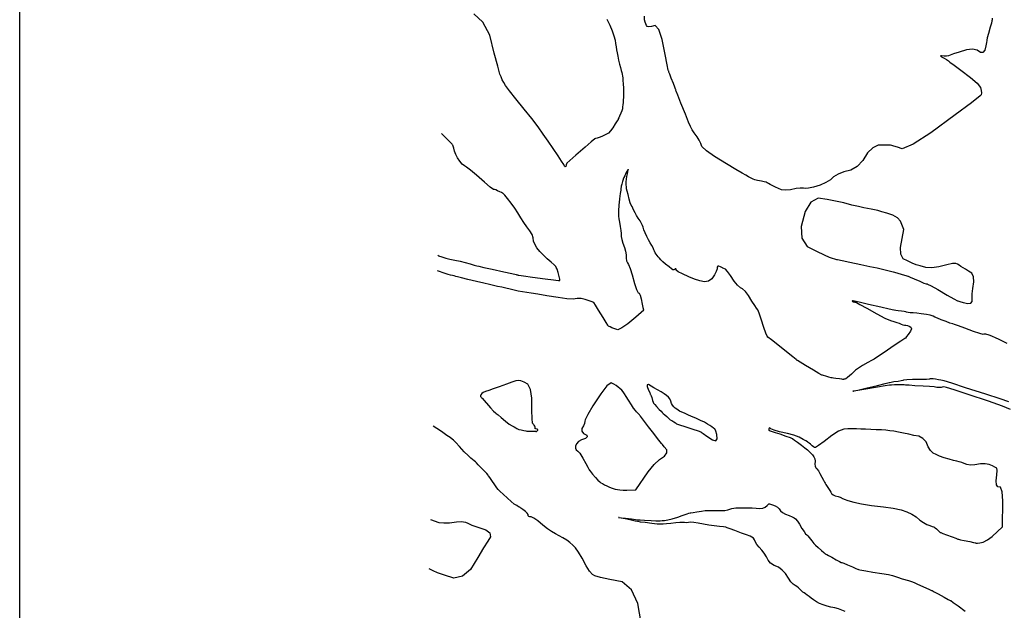
# Model space of a CAD drawing. Extents: x 362142 to 365342, y 1024499 to 1027499.
# Drawn here: x 362292 to 362573, y 1026377 to 1026545 of the extents above; entities that cross this region are included whole.
import ezdxf

# ---------------------------------------------------------------- set-up
doc = ezdxf.new("R2010")
doc.units = 0
doc.header["$MEASUREMENT"] = 0
doc.layers.add('5', color=5, linetype='CONTINUOUS')
doc.layers.add('INTER', color=33, linetype='CONTINUOUS')

msp = doc.modelspace()

# ---------------------------------------------------------------- linework, layer by layer
at = {"layer": '5'}
msp.add_line((362292.36, 1024549.42), (362292.36, 1027449.42), dxfattribs=at)
at = {"layer": 'INTER', "linetype": 'CONTINUOUS'}
for points, elevation in [([(362459.88, 1026545.02), (362460.73, 1026543.29), (362461.39, 1026541.65), (362461.89, 1026540.23), (362462.2, 1026539.04), (362462.35, 1026538.06), (362462.49, 1026537.13), (362462.65, 1026536.24), (362462.8, 1026535.4), (362463, 1026534.44), (362463.24, 1026533.36), (362463.52, 1026532.17), (362463.77, 1026531.19), (362463.98, 1026530.4), (362464.15, 1026529.82), (362464.28, 1026529.28), (362464.36, 1026528.76), (362464.41, 1026528.27), (362464.47, 1026527.54), (362464.54, 1026526.57), (362464.62, 1026525.36), (362464.66, 1026524.4), (362464.66, 1026523.69), (362464.62, 1026523.24), (362464.58, 1026522.68), (362464.54, 1026522.03), (362464.5, 1026521.27), (362464.45, 1026520.6), (362464.38, 1026519.99), (362464.3, 1026519.46), (362464.13, 1026518.85), (362463.87, 1026518.17), (362463.52, 1026517.4), (362463.27, 1026516.86), (362463.12, 1026516.55), (362463.07, 1026516.45), (362462.79, 1026516.01), (362462.29, 1026515.2), (362461.56, 1026514.04), (362460.9, 1026513.15), (362460.3, 1026512.54), (362459.78, 1026512.21), (362459.16, 1026511.9), (362458.46, 1026511.6), (362457.68, 1026511.32), (362457.08, 1026511.11), (362456.66, 1026510.96), (362456.43, 1026510.88), (362455.42, 1026510.07), (362453.64, 1026508.54), (362451.07, 1026506.27), (362449.35, 1026504.74), (362448.48, 1026503.95), (362448.45, 1026503.91), (362448.39, 1026503.74), (362448.29, 1026503.45), (362448.14, 1026503.05), (362447.98, 1026502.93), (362447.79, 1026503.1), (362447.57, 1026503.55), (362446.96, 1026504.54), (362445.94, 1026506.07), (362444.53, 1026508.15), (362443.1, 1026510.21), (362441.67, 1026512.27), (362440.24, 1026514.32), (362438.46, 1026516.68), (362436.33, 1026519.35), (362433.86, 1026522.32), (362432.06, 1026524.58), (362430.92, 1026526.11), (362430.46, 1026526.93), (362430.05, 1026527.74), (362429.68, 1026528.54), (362429.37, 1026529.34), (362428.73, 1026531.58), (362427.76, 1026535.27), (362426.47, 1026540.42), (362424.53, 1026544.18), (362421.94, 1026546.56)], 2208), ([(362569.84, 1026545.27), (362569.77, 1026544.72), (362569.75, 1026544.67), (362569.74, 1026544.62), (362569.74, 1026544.57), (362569.74, 1026544.53), (362569.57, 1026543.89), (362569.24, 1026542.68), (362568.75, 1026540.89), (362568.42, 1026539.65), (362568.26, 1026538.98), (362568.27, 1026538.88), (362568.17, 1026538.36), (362567.97, 1026537.44), (362567.67, 1026536.12), (362567.17, 1026535.46), (362566.46, 1026535.49), (362565.55, 1026536.19), (362564.22, 1026536.44), (362562.49, 1026536.25), (362560.36, 1026535.61), (362558.79, 1026535.12), (362557.79, 1026534.76), (362557.36, 1026534.54), (362556.82, 1026534.43), (362556.15, 1026534.44), (362555.35, 1026534.56), (362555.09, 1026534.51), (362555.35, 1026534.27), (362556.13, 1026533.84), (362556.79, 1026533.46), (362557.32, 1026533.11), (362557.73, 1026532.79), (362558.92, 1026531.9), (362560.88, 1026530.44), (362563.61, 1026528.41), (362565.49, 1026526.77), (362566.52, 1026525.52), (362566.69, 1026524.65), (362566.72, 1026523.96), (362566.62, 1026523.45), (362566.37, 1026523.11), (362563.91, 1026521.2), (362559.22, 1026517.69), (362552.32, 1026512.61), (362547.28, 1026509.39), (362544.1, 1026508.02), (362542.78, 1026508.52), (362541.79, 1026508.85), (362541.15, 1026509.03), (362540.84, 1026509.05), (362540.09, 1026509.06), (362538.9, 1026509.07), (362537.26, 1026509.07), (362535.71, 1026508.34), (362534.25, 1026506.88), (362532.87, 1026504.68), (362531.29, 1026503.05), (362529.5, 1026501.97), (362527.51, 1026501.45), (362525.86, 1026500.81), (362524.57, 1026500.06), (362523.64, 1026499.19), (362522.37, 1026498.41), (362520.77, 1026497.73), (362518.84, 1026497.14), (362517.39, 1026496.81), (362516.42, 1026496.72), (362515.93, 1026496.88), (362515.07, 1026496.87), (362513.85, 1026496.7), (362512.26, 1026496.38), (362510.89, 1026496.27), (362509.74, 1026496.39), (362508.8, 1026496.74), (362507.95, 1026497.11), (362507.19, 1026497.49), (362506.51, 1026497.89), (362505.98, 1026498.2), (362505.58, 1026498.4), (362505.31, 1026498.51), (362504.77, 1026498.65), (362503.95, 1026498.82), (362502.84, 1026499.03), (362502.05, 1026499.21), (362501.57, 1026499.36), (362501.4, 1026499.49), (362501.22, 1026499.6), (362501.03, 1026499.71), (362500.82, 1026499.81), (362500.33, 1026500.08), (362499.56, 1026500.5), (362498.52, 1026501.08), (362496.68, 1026502.17), (362494.05, 1026503.74), (362490.63, 1026505.82), (362488.26, 1026507.49), (362486.93, 1026508.74), (362486.66, 1026509.57), (362486.22, 1026510.49), (362485.61, 1026511.5), (362484.83, 1026512.59), (362484.25, 1026513.43), (362483.89, 1026514.02), (362483.74, 1026514.37), (362483.2, 1026515.66), (362482.28, 1026517.91), (362480.98, 1026521.1), (362480.09, 1026523.3), (362479.62, 1026524.49), (362479.57, 1026524.69), (362479.54, 1026524.84), (362479.51, 1026524.95), (362479.5, 1026525.02), (362479.29, 1026525.58), (362478.87, 1026526.64), (362478.25, 1026528.2), (362477.83, 1026529.29), (362477.59, 1026529.89), (362477.56, 1026530.02), (362477.52, 1026530.16), (362477.47, 1026530.3), (362477.41, 1026530.46), (362477.08, 1026532), (362476.48, 1026534.92), (362475.61, 1026539.23), (362474.67, 1026542.01), (362473.68, 1026543.24), (362472.62, 1026542.95), (362471.86, 1026542.84), (362471.4, 1026542.94), (362471.22, 1026543.22), (362471.03, 1026543.63), (362470.81, 1026544.16), (362470.57, 1026544.81), (362470.57, 1026545.87)], 2208), ([(362411.7, 1026477.72), (362411.9, 1026477.58), (362412.15, 1026477.47), (362412.54, 1026477.32), (362413.07, 1026477.13), (362413.92, 1026476.9), (362415.08, 1026476.64), (362416.55, 1026476.34), (362418.01, 1026476), (362419.45, 1026475.64), (362420.89, 1026475.23), (362422.01, 1026474.93), (362422.82, 1026474.71), (362423.32, 1026474.59), (362424.76, 1026474.27), (362427.14, 1026473.73), (362430.45, 1026473), (362432.74, 1026472.49), (362433.98, 1026472.21), (362434.19, 1026472.17), (362434.39, 1026472.12), (362434.6, 1026472.07), (362434.8, 1026472.03), (362436.14, 1026471.83), (362438.62, 1026471.49), (362442.24, 1026471), (362444.68, 1026470.67), (362445.95, 1026470.49), (362446.05, 1026470.48), (362446.16, 1026470.47), (362446.3, 1026470.48), (362446.45, 1026470.5), (362446.44, 1026470.9), (362446.27, 1026471.68), (362445.95, 1026472.84), (362445.67, 1026473.71), (362445.46, 1026474.27), (362445.29, 1026474.53), (362444.8, 1026475.02), (362443.97, 1026475.76), (362442.82, 1026476.73), (362441.77, 1026477.73), (362440.8, 1026478.77), (362439.93, 1026479.84), (362439.32, 1026480.85), (362438.97, 1026481.78), (362438.89, 1026482.65), (362438.54, 1026483.61), (362437.93, 1026484.67), (362437.06, 1026485.84), (362436.19, 1026487.07), (362435.34, 1026488.39), (362434.49, 1026489.77), (362433.58, 1026491.15), (362432.59, 1026492.52), (362431.53, 1026493.88), (362430.77, 1026494.82), (362430.31, 1026495.34), (362430.14, 1026495.44), (362429.82, 1026495.61), (362429.34, 1026495.83), (362428.71, 1026496.12), (362428.2, 1026496.32), (362427.8, 1026496.44), (362427.51, 1026496.48), (362426.57, 1026497.17), (362424.97, 1026498.51), (362422.72, 1026500.5), (362421.01, 1026501.94), (362419.85, 1026502.83), (362419.23, 1026503.17), (362418.6, 1026503.72), (362417.96, 1026504.49), (362417.3, 1026505.48), (362416.79, 1026506.43), (362416.43, 1026507.34), (362416.22, 1026508.2), (362416.06, 1026508.79), (362415.95, 1026509.11), (362415.88, 1026509.16), (362415.82, 1026509.23), (362415.75, 1026509.33), (362415.68, 1026509.46), (362415.31, 1026509.85), (362414.64, 1026510.53), (362412.69, 1026512.41)], 2208), ([(362574.11, 1026452.61), (362573.14, 1026453.06), (362571.82, 1026453.68), (362570.73, 1026454.19), (362569.85, 1026454.57), (362569.2, 1026454.82), (362568.66, 1026455.02), (362568.25, 1026455.15), (362567.96, 1026455.22), (362567.7, 1026455.25), (362567.45, 1026455.23), (362567.22, 1026455.16), (362566.24, 1026455.43), (362564.5, 1026456.03), (362562, 1026456.97), (362560.18, 1026457.63), (362559.02, 1026458.03), (362558.54, 1026458.15), (362557.75, 1026458.41), (362556.66, 1026458.8), (362555.27, 1026459.31), (362554.18, 1026459.75), (362553.41, 1026460.1), (362552.94, 1026460.36), (362552.15, 1026460.61), (362551.02, 1026460.83), (362549.56, 1026461.03), (362548.31, 1026461.18), (362547.27, 1026461.28), (362546.43, 1026461.34), (362545.8, 1026461.41), (362545.39, 1026461.49), (362545.18, 1026461.58), (362544.71, 1026461.68), (362543.98, 1026461.78), (362543, 1026461.89), (362542.29, 1026461.97), (362541.87, 1026462.04), (362541.72, 1026462.08), (362540.46, 1026462.38), (362538.07, 1026462.93), (362534.56, 1026463.73), (362532.22, 1026464.27), (362531.04, 1026464.54), (362531.03, 1026464.54), (362531.02, 1026464.54), (362531.01, 1026464.54), (362530.99, 1026464.55), (362530.84, 1026464.58), (362530.57, 1026464.63), (362530.17, 1026464.7), (362529.93, 1026464.72), (362529.86, 1026464.67), (362529.95, 1026464.56), (362530.11, 1026464.48), (362530.34, 1026464.41), (362530.64, 1026464.36), (362530.86, 1026464.32), (362531, 1026464.3), (362531.07, 1026464.28), (362532.07, 1026463.72), (362534.03, 1026462.63), (362536.93, 1026461.01), (362539.19, 1026459.83), (362540.81, 1026459.11), (362541.78, 1026458.85), (362542.61, 1026458.59), (362543.3, 1026458.34), (362543.83, 1026458.1), (362544.33, 1026457.93), (362544.78, 1026457.83), (362545.2, 1026457.8), (362545.65, 1026457.7), (362546.12, 1026457.52), (362546.61, 1026457.26), (362546.74, 1026456.79), (362546.49, 1026456.09), (362545.86, 1026455.17), (362545.38, 1026454.52), (362545.04, 1026454.12), (362544.84, 1026453.99), (362543.76, 1026453.27), (362541.81, 1026451.96), (362538.97, 1026450.05), (362537.07, 1026448.77), (362536.09, 1026448.11), (362536.05, 1026448.09), (362536, 1026448.07), (362535.96, 1026448.05), (362535.92, 1026448.02), (362535.39, 1026447.73), (362534.37, 1026447.16), (362532.85, 1026446.32), (362531.66, 1026445.58), (362530.8, 1026444.93), (362530.26, 1026444.37), (362529.71, 1026443.84), (362529.14, 1026443.34), (362528.55, 1026442.86), (362528.08, 1026442.54), (362527.74, 1026442.37), (362527.51, 1026442.36), (362527.35, 1026442.35), (362527.26, 1026442.34), (362527.24, 1026442.34), (362526.89, 1026442.38), (362526.22, 1026442.47), (362525.23, 1026442.61), (362524.56, 1026442.7), (362524.2, 1026442.74), (362524.16, 1026442.74), (362523.83, 1026442.83), (362523.22, 1026443), (362522.31, 1026443.26), (362521.7, 1026443.43), (362521.37, 1026443.52), (362521.34, 1026443.52), (362521.29, 1026443.54), (362521.24, 1026443.56), (362521.19, 1026443.58), (362520.39, 1026444.05), (362518.85, 1026444.96), (362516.57, 1026446.32), (362515.03, 1026447.23), (362514.23, 1026447.7), (362514.19, 1026447.74), (362514.11, 1026447.8), (362514, 1026447.9), (362513.86, 1026448.02), (362512.92, 1026448.78), (362511.17, 1026450.16), (362508.61, 1026452.18), (362506.83, 1026453.6), (362505.82, 1026454.41), (362505.58, 1026454.63), (362505.19, 1026455.55), (362504.64, 1026457.17), (362503.93, 1026459.48), (362503.36, 1026461.17), (362502.91, 1026462.21), (362502.6, 1026462.62), (362502.05, 1026463.43), (362501.28, 1026464.64), (362500.28, 1026466.25), (362499.39, 1026467.42), (362498.62, 1026468.14), (362497.97, 1026468.43), (362497.17, 1026469.16), (362496.23, 1026470.32), (362495.16, 1026471.92), (362494.31, 1026473.06), (362493.68, 1026473.72), (362493.27, 1026473.92), (362492.99, 1026474.06), (362492.84, 1026474.14), (362492.82, 1026474.16), (362492.65, 1026474.24), (362492.33, 1026474.39), (362491.85, 1026474.6), (362491.52, 1026474.57), (362491.34, 1026474.31), (362491.32, 1026473.81), (362491.05, 1026473.09), (362490.56, 1026472.15), (362489.83, 1026470.98), (362488.89, 1026470.31), (362487.74, 1026470.14), (362486.37, 1026470.46), (362484.87, 1026470.95), (362483.23, 1026471.6), (362481.45, 1026472.41), (362480.26, 1026473.04), (362479.67, 1026473.47), (362479.67, 1026473.72), (362479.59, 1026473.84), (362479.41, 1026473.83), (362479.16, 1026473.68), (362478.96, 1026473.59), (362478.82, 1026473.55), (362478.74, 1026473.57), (362478.34, 1026473.84), (362477.64, 1026474.38), (362476.62, 1026475.17), (362475.83, 1026475.85), (362475.25, 1026476.41), (362474.9, 1026476.85), (362474.56, 1026477.26), (362474.24, 1026477.65), (362473.94, 1026478.02), (362473.69, 1026478.42), (362473.47, 1026478.84), (362473.31, 1026479.3), (362473.04, 1026479.84), (362472.67, 1026480.48), (362472.21, 1026481.22), (362471.74, 1026482.07), (362471.27, 1026483.04), (362470.8, 1026484.12), (362470.44, 1026485.01), (362470.2, 1026485.7), (362470.07, 1026486.19), (362469.8, 1026486.79), (362469.39, 1026487.49), (362468.83, 1026488.3), (362468.35, 1026489.07), (362467.94, 1026489.81), (362467.61, 1026490.51), (362467.31, 1026491.1), (362467.05, 1026491.59), (362466.83, 1026491.97), (362466.57, 1026492.68), (362466.26, 1026493.71), (362465.91, 1026495.06), (362465.66, 1026496.03), (362465.51, 1026496.62), (362465.47, 1026496.82), (362465.44, 1026497.22), (362465.42, 1026497.82), (362465.42, 1026498.61), (362465.48, 1026499.4), (362465.58, 1026500.17), (362465.72, 1026500.94), (362465.82, 1026501.46), (362465.87, 1026501.73), (362465.87, 1026501.75), (362465.89, 1026501.83), (362465.93, 1026501.96), (362465.98, 1026502.15), (362465.99, 1026502.22), (362465.93, 1026502.17), (362465.83, 1026502), (362465.76, 1026501.89), (362465.72, 1026501.83), (362465.72, 1026501.83), (362465.71, 1026501.82), (362465.7, 1026501.81), (362465.69, 1026501.8), (362465.56, 1026501.56), (362465.32, 1026501.09), (362464.96, 1026500.38), (362464.71, 1026499.9), (362464.58, 1026499.64), (362464.57, 1026499.6), (362464.48, 1026499.3), (362464.34, 1026498.76), (362464.13, 1026497.96), (362463.99, 1026497.39), (362463.91, 1026497.02), (362463.9, 1026496.87), (362463.83, 1026496.3), (362463.69, 1026495.28), (362463.5, 1026493.84), (362463.37, 1026492.78), (362463.3, 1026492.1), (362463.3, 1026491.8), (362463.28, 1026491.43), (362463.24, 1026490.98), (362463.19, 1026490.45), (362463.16, 1026489.93), (362463.17, 1026489.41), (362463.21, 1026488.89), (362463.31, 1026488.13), (362463.47, 1026487.13), (362463.7, 1026485.89), (362463.86, 1026484.8), (362463.95, 1026483.88), (362463.98, 1026483.11), (362464.14, 1026482.2), (362464.45, 1026481.15), (362464.89, 1026479.96), (362465.19, 1026478.85), (362465.36, 1026477.84), (362465.39, 1026476.92), (362465.51, 1026476.14), (362465.73, 1026475.52), (362466.03, 1026475.05), (362466.48, 1026473.92), (362467.06, 1026472.12), (362467.77, 1026469.65), (362468.35, 1026467.96), (362468.8, 1026467.05), (362469.12, 1026466.91), (362469.42, 1026466.33), (362469.7, 1026465.3), (362469.97, 1026463.82), (362470.17, 1026462.79), (362470.31, 1026462.21), (362470.39, 1026462.07), (362469.67, 1026461.36), (362468.16, 1026460.07), (362465.86, 1026458.2), (362464.13, 1026457.02), (362462.97, 1026456.51), (362462.39, 1026456.69), (362461.84, 1026456.88), (362461.34, 1026457.08), (362460.86, 1026457.29), (362460.53, 1026457.45), (362460.34, 1026457.55), (362460.29, 1026457.6), (362460.24, 1026457.65), (362460.2, 1026457.7), (362460.16, 1026457.76), (362459.7, 1026458.51), (362458.81, 1026459.94), (362457.49, 1026462.06), (362456.61, 1026463.48), (362456.15, 1026464.21), (362456.13, 1026464.24), (362456.1, 1026464.27), (362456.08, 1026464.28), (362456.05, 1026464.29), (362455.65, 1026464.43), (362454.86, 1026464.71), (362453.68, 1026465.13), (362452.53, 1026465.36), (362451.39, 1026465.4), (362450.27, 1026465.25), (362448.46, 1026465.33), (362445.96, 1026465.65), (362442.77, 1026466.2), (362440.22, 1026466.62), (362438.3, 1026466.92), (362437.03, 1026467.09), (362435.79, 1026467.29), (362434.59, 1026467.52), (362433.43, 1026467.78), (362432.26, 1026468.04), (362431.08, 1026468.31), (362429.9, 1026468.58), (362428.71, 1026468.84), (362427.54, 1026469.1), (362426.37, 1026469.36), (362424.76, 1026469.74), (362422.71, 1026470.22), (362420.22, 1026470.82), (362418.4, 1026471.27), (362417.25, 1026471.56), (362416.77, 1026471.69), (362416.28, 1026471.82), (362415.79, 1026471.93), (362415.3, 1026472.03), (362414.61, 1026472.23), (362413.73, 1026472.52), (362411.57, 1026473.29)], 2206), ([(362575.03, 1026433.79), (362572.79, 1026434.68), (362568.78, 1026436.1), (362562.99, 1026438.04), (362559, 1026439.37), (362556.78, 1026440.07), (362556.36, 1026440.16), (362555.96, 1026440.18), (362555.58, 1026440.14), (362555.23, 1026440.03), (362554.72, 1026439.99), (362554.05, 1026440.05), (362553.21, 1026440.18), (362551.88, 1026440.31), (362550.07, 1026440.43), (362547.77, 1026440.55), (362546.1, 1026440.65), (362545.08, 1026440.74), (362544.69, 1026440.81), (362544.03, 1026440.83), (362543.1, 1026440.82), (362541.89, 1026440.76), (362541.05, 1026440.71), (362540.58, 1026440.69), (362540.48, 1026440.68), (362539.31, 1026440.49), (362537.05, 1026440.11), (362533.72, 1026439.56), (362531.5, 1026439.18), (362530.39, 1026439), (362530.38, 1026439), (362530.32, 1026439), (362530.22, 1026438.99), (362530.06, 1026438.98), (362530.01, 1026438.98), (362530.06, 1026439), (362530.21, 1026439.03), (362530.31, 1026439.05), (362530.36, 1026439.06), (362530.36, 1026439.06), (362530.37, 1026439.06), (362530.37, 1026439.06), (362530.38, 1026439.06), (362531.49, 1026439.32), (362533.72, 1026439.85), (362537.05, 1026440.64), (362539.29, 1026441.18), (362540.45, 1026441.46), (362540.53, 1026441.5), (362540.97, 1026441.58), (362541.79, 1026441.71), (362542.98, 1026441.88), (362543.84, 1026442.03), (362544.37, 1026442.16), (362544.56, 1026442.25), (362545.47, 1026442.32), (362547.09, 1026442.38), (362549.43, 1026442.41), (362551.03, 1026442.45), (362551.88, 1026442.49), (362551.98, 1026442.53), (362552.09, 1026442.56), (362552.2, 1026442.58), (362552.3, 1026442.59), (362552.41, 1026442.6), (362552.53, 1026442.6), (362552.64, 1026442.6), (362553, 1026442.55), (362553.61, 1026442.46), (362554.47, 1026442.32), (362555.16, 1026442.2), (362555.67, 1026442.09), (362556.02, 1026442), (362558.17, 1026441.33), (362562.13, 1026440.08), (362567.89, 1026438.26), (362571.99, 1026436.89), (362574.42, 1026436)], 2204), ([(362469.67, 1026372.98), (362468.73, 1026378.45), (362466.92, 1026382.33), (362464.24, 1026384.62), (362460.68, 1026385.32), (362458.09, 1026385.91), (362456.45, 1026386.38), (362455.77, 1026386.74), (362454.94, 1026387.69), (362453.96, 1026389.24), (362452.82, 1026391.38), (362451.82, 1026393.08), (362450.95, 1026394.33), (362450.2, 1026395.13), (362449.35, 1026395.86), (362448.41, 1026396.54), (362447.35, 1026397.15), (362446.29, 1026397.76), (362445.21, 1026398.36), (362444.12, 1026398.95), (362442.91, 1026399.76), (362441.58, 1026400.78), (362440.14, 1026402.01), (362439.04, 1026402.82), (362438.3, 1026403.2), (362437.9, 1026403.15), (362437.62, 1026403.24), (362437.47, 1026403.45), (362437.42, 1026403.8), (362437.15, 1026404.23), (362436.63, 1026404.73), (362435.88, 1026405.3), (362435.35, 1026405.69), (362435.04, 1026405.89), (362434.95, 1026405.91), (362434.66, 1026406.07), (362434.16, 1026406.38), (362433.45, 1026406.83), (362432.56, 1026407.53), (362431.49, 1026408.46), (362430.25, 1026409.63), (362429.39, 1026410.44), (362428.93, 1026410.88), (362428.85, 1026410.94), (362428.52, 1026411.41), (362427.94, 1026412.26), (362427.1, 1026413.51), (362426.5, 1026414.39), (362426.14, 1026414.9), (362426.02, 1026415.05), (362425.62, 1026415.48), (362424.92, 1026416.2), (362423.94, 1026417.21), (362423.19, 1026417.98), (362422.67, 1026418.53), (362422.38, 1026418.83), (362422.01, 1026419.16), (362421.59, 1026419.51), (362421.09, 1026419.87), (362420.3, 1026420.62), (362419.21, 1026421.73), (362417.83, 1026423.23), (362416.8, 1026424.32), (362416.11, 1026425), (362415.76, 1026425.29), (362415.15, 1026425.75), (362414.26, 1026426.39), (362413.11, 1026427.2), (362412.16, 1026427.85), (362411.41, 1026428.35), (362410.31, 1026429.02)], 2206), ([(362527.89, 1026376.18), (362526.93, 1026376.57), (362525.92, 1026376.91), (362524.87, 1026377.21), (362523.77, 1026377.46), (362522.69, 1026377.76), (362521.62, 1026378.12), (362520.56, 1026378.52), (362519.64, 1026378.97), (362518.85, 1026379.48), (362518.2, 1026380.04), (362517.59, 1026380.51), (362517.05, 1026380.89), (362516.57, 1026381.19), (362516.15, 1026381.48), (362515.8, 1026381.74), (362515.51, 1026381.99), (362515.21, 1026382.28), (362514.89, 1026382.59), (362514.54, 1026382.93), (362514.12, 1026383.28), (362513.62, 1026383.64), (362513.05, 1026384), (362512.4, 1026384.68), (362511.66, 1026385.67), (362510.84, 1026386.98), (362509.89, 1026388.02), (362508.8, 1026388.79), (362507.58, 1026389.29), (362506.6, 1026389.96), (362505.87, 1026390.81), (362505.39, 1026391.82), (362504.8, 1026392.78), (362504.1, 1026393.67), (362503.29, 1026394.51), (362502.67, 1026395.27), (362502.25, 1026395.96), (362502.03, 1026396.58), (362501.7, 1026397.06), (362501.27, 1026397.41), (362500.74, 1026397.63), (362499.75, 1026398.01), (362498.3, 1026398.54), (362496.4, 1026399.24), (362495.02, 1026399.75), (362494.17, 1026400.06), (362493.84, 1026400.19), (362493.11, 1026400.32), (362492, 1026400.46), (362490.49, 1026400.61), (362488.99, 1026400.81), (362487.47, 1026401.07), (362485.95, 1026401.38), (362484.73, 1026401.57), (362483.8, 1026401.62), (362483.17, 1026401.54), (362482.58, 1026401.51), (362482.03, 1026401.53), (362481.51, 1026401.59), (362480.68, 1026401.58), (362479.54, 1026401.48), (362478.08, 1026401.3), (362476.88, 1026401.16), (362475.94, 1026401.07), (362475.26, 1026401.04), (362474.18, 1026401.1), (362472.69, 1026401.26), (362470.8, 1026401.52), (362469.49, 1026401.7), (362468.77, 1026401.81), (362468.63, 1026401.84), (362467.97, 1026401.98), (362466.8, 1026402.22), (362465.11, 1026402.56), (362463.98, 1026402.78), (362463.41, 1026402.9), (362463.41, 1026402.9), (362463.38, 1026402.91), (362463.34, 1026402.94), (362463.27, 1026402.97), (362463.24, 1026402.99), (362463.27, 1026403), (362463.35, 1026402.98), (362463.4, 1026402.97), (362463.43, 1026402.97), (362463.43, 1026402.97), (362464.02, 1026402.9), (362465.17, 1026402.77), (362466.91, 1026402.56), (362468.08, 1026402.43), (362468.69, 1026402.36), (362468.74, 1026402.36), (362469.39, 1026402.32), (362470.66, 1026402.26), (362472.53, 1026402.15), (362473.84, 1026402.08), (362474.58, 1026402.05), (362474.76, 1026402.05), (362475.11, 1026402.06), (362475.62, 1026402.09), (362476.3, 1026402.12), (362477.28, 1026402.31), (362478.55, 1026402.64), (362480.11, 1026403.11), (362481.35, 1026403.51), (362482.25, 1026403.82), (362482.82, 1026404.05), (362483.27, 1026404.21), (362483.62, 1026404.3), (362483.86, 1026404.32), (362484.49, 1026404.41), (362485.5, 1026404.57), (362486.9, 1026404.8), (362487.96, 1026404.95), (362488.67, 1026405.02), (362489.05, 1026405), (362489.78, 1026404.98), (362490.87, 1026404.96), (362492.32, 1026404.94), (362493.49, 1026405.01), (362494.37, 1026405.16), (362494.97, 1026405.39), (362495.54, 1026405.56), (362496.09, 1026405.66), (362496.63, 1026405.7), (362497.46, 1026405.72), (362498.6, 1026405.73), (362500.04, 1026405.73), (362501.34, 1026405.71), (362502.49, 1026405.66), (362503.5, 1026405.58), (362504.35, 1026405.69), (362505.04, 1026405.96), (362505.57, 1026406.41), (362505.93, 1026406.71), (362506.12, 1026406.87), (362506.14, 1026406.89), (362506.17, 1026406.9), (362506.21, 1026406.9), (362506.26, 1026406.89), (362506.56, 1026406.79), (362507.12, 1026406.59), (362507.92, 1026406.31), (362508.58, 1026405.94), (362509.07, 1026405.46), (362509.41, 1026404.89), (362510, 1026404.38), (362510.83, 1026403.94), (362511.91, 1026403.57), (362512.75, 1026403.22), (362513.36, 1026402.89), (362513.73, 1026402.58), (362514.22, 1026401.97), (362514.82, 1026401.06), (362515.53, 1026399.85), (362516.12, 1026398.95), (362516.56, 1026398.36), (362516.88, 1026398.09), (362517.23, 1026397.75), (362517.6, 1026397.32), (362518.01, 1026396.82), (362518.37, 1026396.36), (362518.68, 1026395.96), (362518.93, 1026395.6), (362519.42, 1026395.08), (362520.15, 1026394.4), (362521.1, 1026393.56), (362521.78, 1026392.98), (362522.16, 1026392.65), (362522.26, 1026392.59), (362522.37, 1026392.52), (362522.49, 1026392.46), (362522.62, 1026392.41), (362523.14, 1026392.14), (362524.03, 1026391.65), (362525.3, 1026390.95), (362526.21, 1026390.46), (362526.75, 1026390.2), (362526.93, 1026390.16), (362527.52, 1026389.93), (362528.52, 1026389.5), (362529.93, 1026388.89), (362530.89, 1026388.47), (362531.39, 1026388.26), (362531.44, 1026388.24), (362531.66, 1026388.19), (362532.03, 1026388.1), (362532.58, 1026387.97), (362533.8, 1026387.75), (362535.71, 1026387.44), (362538.3, 1026387.05), (362540.2, 1026386.72), (362541.4, 1026386.47), (362541.9, 1026386.29), (362542.82, 1026385.98), (362544.16, 1026385.55), (362545.91, 1026385), (362547.09, 1026384.62), (362547.7, 1026384.41), (362547.73, 1026384.37), (362548.27, 1026384.12), (362549.31, 1026383.64), (362550.85, 1026382.95), (362551.92, 1026382.47), (362552.52, 1026382.21), (362552.64, 1026382.17), (362553.27, 1026381.83), (362554.41, 1026381.19), (362556.07, 1026380.27), (362557.21, 1026379.64), (362557.84, 1026379.32), (362557.97, 1026379.29), (362558.72, 1026378.79), (362560.1, 1026377.8), (362562.1, 1026376.33)], 2204), ([(362409.54, 1026402.38), (362411.92, 1026401.6), (362413.35, 1026401.43), (362415.02, 1026401.49), (362416.94, 1026401.76), (362418.44, 1026401.83), (362419.53, 1026401.68), (362420.21, 1026401.33), (362421.4, 1026400.84), (362423.1, 1026400.23), (362425.31, 1026399.49), (362426.51, 1026398.58), (362426.71, 1026397.51), (362425.89, 1026396.27), (362424.66, 1026394.31), (362423.02, 1026391.62), (362420.97, 1026388.21), (362418.71, 1026386.23), (362416.23, 1026385.68), (362413.55, 1026386.56), (362411.57, 1026387.25), (362410.29, 1026387.75), (362409.14, 1026388.35)], 2206)]:
    msp.add_lwpolyline(points, dxfattribs=dict(at, elevation=elevation))
for points, elevation in [([(362544.56, 1026485.08), (362543.63, 1026487.4), (362542.75, 1026488.36), (362541.46, 1026489.11), (362539.75, 1026489.67), (362538.31, 1026490.12), (362537.15, 1026490.46), (362536.25, 1026490.69), (362535.28, 1026490.9), (362534.25, 1026491.09), (362533.16, 1026491.27), (362531.67, 1026491.59), (362529.78, 1026492.04), (362527.51, 1026492.63), (362525.15, 1026493.16), (362522.69, 1026493.62), (362520.15, 1026494.02), (362518.08, 1026492.87), (362516.48, 1026490.15), (362515.35, 1026485.89), (362515.52, 1026482.58), (362516.98, 1026480.23), (362519.73, 1026478.85), (362521.84, 1026477.83), (362523.32, 1026477.18), (362524.16, 1026476.9), (362524.84, 1026476.68), (362525.36, 1026476.54), (362525.72, 1026476.47), (362527, 1026476.21), (362529.21, 1026475.76), (362532.33, 1026475.11), (362534.92, 1026474.56), (362536.99, 1026474.1), (362538.53, 1026473.74), (362539.67, 1026473.47), (362540.42, 1026473.3), (362540.77, 1026473.22), (362541.51, 1026473.02), (362542.64, 1026472.69), (362544.16, 1026472.24), (362545.19, 1026471.93), (362545.76, 1026471.78), (362545.84, 1026471.77), (362546.44, 1026471.52), (362547.56, 1026471.03), (362549.2, 1026470.3), (362550.32, 1026469.81), (362550.93, 1026469.57), (362551.01, 1026469.56), (362551.11, 1026469.55), (362551.24, 1026469.54), (362551.39, 1026469.52), (362552.39, 1026468.98), (362554.26, 1026467.94), (362556.99, 1026466.38), (362558.86, 1026465.31), (362559.87, 1026464.75), (362560.04, 1026464.69), (362560.58, 1026464.54), (362561.51, 1026464.29), (362562.83, 1026463.95), (362563.69, 1026464.04), (362564.11, 1026464.55), (362564.07, 1026465.48), (362564.14, 1026466.72), (362564.32, 1026468.28), (362564.61, 1026470.14), (362564.5, 1026471.58), (362563.97, 1026472.59), (362563.03, 1026473.19), (362562.21, 1026473.71), (362561.49, 1026474.17), (362560.88, 1026474.55), (362560.35, 1026474.88), (362559.88, 1026475.16), (362559.48, 1026475.38), (362558.48, 1026475.33), (362556.85, 1026475.01), (362554.61, 1026474.41), (362552.6, 1026474.16), (362550.83, 1026474.26), (362549.28, 1026474.7), (362548.16, 1026475.03), (362547.47, 1026475.26), (362547.21, 1026475.37), (362546.61, 1026475.66), (362545.68, 1026476.1), (362544.42, 1026476.72), (362543.73, 1026477.99), (362543.62, 1026479.91)], 2208), ([(362424.26, 1026436.97), (362426.66, 1026434.26), (362427.53, 1026433.32), (362428.08, 1026432.79), (362428.29, 1026432.66), (362428.85, 1026432.22), (362429.75, 1026431.47), (362430.99, 1026430.42), (362432.03, 1026429.61), (362432.85, 1026429.07), (362433.46, 1026428.79), (362433.92, 1026428.55), (362434.23, 1026428.36), (362434.39, 1026428.21), (362434.78, 1026428.07), (362435.38, 1026427.94), (362436.21, 1026427.81), (362436.78, 1026427.71), (362437.08, 1026427.63), (362437.12, 1026427.58), (362437.4, 1026427.56), (362437.92, 1026427.55), (362438.69, 1026427.56), (362439.22, 1026427.56), (362439.53, 1026427.55), (362439.61, 1026427.52), (362439.68, 1026427.51), (362439.75, 1026427.5), (362439.8, 1026427.51), (362439.89, 1026427.58), (362440.02, 1026427.72), (362440.18, 1026427.92), (362440.17, 1026428.07), (362439.99, 1026428.17), (362439.64, 1026428.23), (362439.43, 1026428.32), (362439.36, 1026428.46), (362439.43, 1026428.64), (362439.42, 1026428.83), (362439.33, 1026429.04), (362439.16, 1026429.27), (362438.99, 1026429.48), (362438.81, 1026429.69), (362438.64, 1026429.88), (362438.52, 1026431.16), (362438.45, 1026433.52), (362438.43, 1026436.97), (362438.07, 1026439.46), (362437.36, 1026441), (362436.3, 1026441.58), (362435.37, 1026441.93), (362434.58, 1026442.04), (362433.92, 1026441.91), (362432.79, 1026441.57), (362431.2, 1026441), (362429.14, 1026440.22), (362427.47, 1026439.61), (362426.18, 1026439.16), (362425.28, 1026438.88), (362424.61, 1026438.58), (362424.16, 1026438.28), (362423.94, 1026437.98), (362423.85, 1026437.7), (362423.87, 1026437.45), (362424.02, 1026437.24), (362424.13, 1026437.09), (362424.26, 1026436.97)], 2206), ([(362468.18, 1026410.86), (362471.69, 1026416.02), (362473.34, 1026418.05), (362474.88, 1026419.53), (362476.31, 1026420.45), (362477.02, 1026421.37), (362477.01, 1026422.28), (362476.27, 1026423.17), (362475.76, 1026423.78), (362475.49, 1026424.09), (362475.45, 1026424.11), (362475.07, 1026424.59), (362474.34, 1026425.52), (362473.28, 1026426.89), (362472.56, 1026427.83), (362472.16, 1026428.32), (362472.1, 1026428.37), (362471.78, 1026428.79), (362471.19, 1026429.57), (362470.34, 1026430.72), (362469.76, 1026431.5), (362469.45, 1026431.91), (362469.41, 1026431.95), (362469.31, 1026432.07), (362469.15, 1026432.26), (362468.91, 1026432.52), (362468.65, 1026432.81), (362468.34, 1026433.12), (362468.01, 1026433.45), (362467.52, 1026434.11), (362466.88, 1026435.09), (362466.09, 1026436.4), (362465.43, 1026437.45), (362464.91, 1026438.24), (362464.53, 1026438.76), (362464.1, 1026439.25), (362463.62, 1026439.71), (362463.1, 1026440.14), (362462.5, 1026440.56), (362461.83, 1026440.96), (362461.08, 1026441.36), (362459.84, 1026440.46), (362458.11, 1026438.27), (362455.89, 1026434.79), (362454.4, 1026432.32), (362453.64, 1026430.86), (362453.61, 1026430.4), (362453.46, 1026429.82), (362453.18, 1026429.13), (362452.77, 1026428.32), (362452.78, 1026427.6), (362453.23, 1026426.97), (362454.12, 1026426.44), (362454.3, 1026425.94), (362453.8, 1026425.49), (362452.61, 1026425.09), (362451.74, 1026424.6), (362451.18, 1026424.02), (362450.96, 1026423.35), (362450.94, 1026422.77), (362451.15, 1026422.27), (362451.57, 1026421.85), (362451.88, 1026421.56), (362452.08, 1026421.4), (362452.16, 1026421.35), (362452.48, 1026420.84), (362453.06, 1026419.85), (362453.88, 1026418.38), (362454.45, 1026417.36), (362454.76, 1026416.8), (362454.8, 1026416.68), (362454.84, 1026416.58), (362454.86, 1026416.49), (362454.88, 1026416.43), (362455.17, 1026416.05), (362455.76, 1026415.36), (362456.62, 1026414.37), (362457.31, 1026413.62), (362457.83, 1026413.13), (362458.17, 1026412.9), (362458.63, 1026412.63), (362459.18, 1026412.34), (362459.85, 1026412.02), (362460.48, 1026411.73), (362461.09, 1026411.47), (362461.67, 1026411.24), (362462.28, 1026411.06), (362462.93, 1026410.93), (362463.61, 1026410.84), (362464.5, 1026410.79), (362465.59, 1026410.79)], 2206), ([(362473.23, 1026439.91), (362471.73, 1026440.84), (362471.37, 1026440.82), (362471.39, 1026440.31), (362471.79, 1026439.31), (362472.09, 1026438.6), (362472.27, 1026438.17), (362472.35, 1026438.04), (362472.48, 1026437.69), (362472.66, 1026437.14), (362472.89, 1026436.37), (362473.06, 1026435.84), (362473.17, 1026435.54), (362473.23, 1026435.47), (362473.53, 1026435.16), (362474.05, 1026434.61), (362474.82, 1026433.81), (362475.35, 1026433.25), (362475.65, 1026432.92), (362475.71, 1026432.83), (362475.95, 1026432.61), (362476.37, 1026432.25), (362476.96, 1026431.75), (362477.38, 1026431.38), (362477.63, 1026431.14), (362477.71, 1026431.04), (362477.96, 1026430.85), (362478.39, 1026430.59), (362478.98, 1026430.26), (362479.42, 1026429.99), (362479.68, 1026429.8), (362479.78, 1026429.69), (362480.59, 1026429.38), (362482.13, 1026428.88), (362484.39, 1026428.19), (362485.92, 1026427.7), (362486.73, 1026427.41), (362486.81, 1026427.32), (362487.38, 1026426.91), (362488.44, 1026426.18), (362489.99, 1026425.12), (362490.97, 1026424.85), (362491.37, 1026425.37), (362491.21, 1026426.67), (362490.97, 1026427.62), (362490.66, 1026428.23), (362490.29, 1026428.49), (362489.82, 1026428.81), (362489.26, 1026429.19), (362488.62, 1026429.63), (362487.74, 1026430.12), (362486.62, 1026430.67), (362485.28, 1026431.26), (362484.06, 1026431.79), (362482.97, 1026432.27), (362482.01, 1026432.68), (362481.23, 1026433.04), (362480.63, 1026433.33), (362480.21, 1026433.57), (362479.8, 1026433.84), (362479.38, 1026434.16), (362478.97, 1026434.5), (362478.62, 1026434.96), (362478.34, 1026435.52), (362478.13, 1026436.18), (362477.83, 1026436.77), (362477.42, 1026437.29), (362476.93, 1026437.75), (362476.24, 1026438.24), (362475.36, 1026438.77)], 2204), ([(362572.78, 1026400.34), (362572.86, 1026407.78), (362572.64, 1026410.29), (362572.16, 1026411.59), (362571.41, 1026411.68), (362571, 1026412.31), (362570.9, 1026413.47), (362571.13, 1026415.17), (362571.22, 1026416.34), (362571.16, 1026417), (362570.97, 1026417.14), (362570.54, 1026417.37), (362569.87, 1026417.7), (362568.96, 1026418.11), (362567.82, 1026418.3), (362566.46, 1026418.26), (362564.88, 1026417.99), (362563.58, 1026417.93), (362562.57, 1026418.07), (362561.84, 1026418.42), (362561.13, 1026418.69), (362560.43, 1026418.89), (362559.74, 1026419.02), (362558.79, 1026419.24), (362557.57, 1026419.57), (362556.08, 1026420.01), (362554.82, 1026420.45), (362553.79, 1026420.9), (362552.98, 1026421.35), (362552.23, 1026422.1), (362551.56, 1026423.16), (362550.95, 1026424.51), (362550.06, 1026425.5), (362548.89, 1026426.13), (362547.44, 1026426.4), (362545.99, 1026426.69), (362544.54, 1026426.99), (362543.1, 1026427.31), (362541.77, 1026427.55), (362540.56, 1026427.73), (362539.46, 1026427.85), (362538.19, 1026427.94), (362536.75, 1026428.01), (362535.14, 1026428.06), (362533.66, 1026428.12), (362532.29, 1026428.18), (362531.06, 1026428.23), (362529.84, 1026428.26), (362528.64, 1026428.24), (362527.45, 1026428.19), (362525.93, 1026427.58), (362524.06, 1026426.4), (362521.86, 1026424.65), (362520.3, 1026423.5), (362519.4, 1026422.93), (362519.15, 1026422.96), (362518.82, 1026423.12), (362518.43, 1026423.42), (362517.97, 1026423.84), (362517.6, 1026424.17), (362517.32, 1026424.4), (362517.14, 1026424.54), (362516.65, 1026424.82), (362515.84, 1026425.26), (362514.72, 1026425.85), (362513.24, 1026426.41), (362511.38, 1026426.94), (362509.17, 1026427.44), (362507.6, 1026427.87), (362506.7, 1026428.22), (362506.45, 1026428.49), (362506.28, 1026428.58), (362506.16, 1026428.49), (362506.12, 1026428.21), (362506.1, 1026428.02), (362506.1, 1026427.9), (362506.13, 1026427.85), (362506.18, 1026427.82), (362506.24, 1026427.78), (362506.31, 1026427.75), (362506.47, 1026427.69), (362506.72, 1026427.61), (362507.07, 1026427.51), (362507.89, 1026427.23), (362509.18, 1026426.79), (362510.95, 1026426.17), (362512.14, 1026425.75), (362512.76, 1026425.53), (362512.79, 1026425.51), (362512.84, 1026425.48), (362512.9, 1026425.44), (362512.97, 1026425.4), (362513.41, 1026425.07), (362514.22, 1026424.47), (362515.41, 1026423.6), (362516.36, 1026422.86), (362517.09, 1026422.26), (362517.59, 1026421.8), (362518.06, 1026421.32), (362518.51, 1026420.82), (362518.92, 1026420.31), (362519.18, 1026419.7), (362519.29, 1026419), (362519.24, 1026418.21), (362519.31, 1026417.58), (362519.5, 1026417.13), (362519.81, 1026416.85), (362520.21, 1026416.31), (362520.68, 1026415.51), (362521.25, 1026414.45), (362521.68, 1026413.64), (362521.97, 1026413.09), (362522.11, 1026412.79), (362522.35, 1026412.38), (362522.69, 1026411.86), (362523.11, 1026411.23), (362523.46, 1026410.68), (362523.75, 1026410.21), (362523.98, 1026409.82), (362524.4, 1026409.48), (362525.03, 1026409.2), (362525.85, 1026408.98), (362526.43, 1026408.79), (362526.78, 1026408.62), (362526.9, 1026408.49), (362527.53, 1026408.23), (362528.67, 1026407.84), (362530.33, 1026407.32), (362532.57, 1026406.85), (362535.38, 1026406.42), (362538.77, 1026406.05), (362541.58, 1026405.62), (362543.8, 1026405.15), (362545.43, 1026404.62), (362546.87, 1026403.96), (362548.11, 1026403.17), (362549.16, 1026402.24), (362550.17, 1026401.52), (362551.14, 1026400.99), (362552.06, 1026400.66), (362552.72, 1026400.43), (362553.13, 1026400.28), (362553.28, 1026400.24), (362553.54, 1026400.05), (362553.91, 1026399.73), (362554.38, 1026399.27), (362554.74, 1026398.94), (362554.98, 1026398.75), (362555.11, 1026398.69), (362555.72, 1026398.46), (362556.81, 1026398.06), (362558.36, 1026397.49), (362559.44, 1026397.08), (362560.04, 1026396.85), (362560.15, 1026396.79), (362560.75, 1026396.64), (362561.84, 1026396.41), (362563.4, 1026396.1), (362564.48, 1026395.87), (362565.07, 1026395.72), (362565.18, 1026395.64), (362565.58, 1026395.66), (362566.28, 1026395.78), (362567.28, 1026395.99), (362568.45, 1026396.59), (362569.78, 1026397.58), (362572.78, 1026400.34)], 2206)]:
    msp.add_lwpolyline(points, close=True, dxfattribs=dict(at, elevation=elevation))

doc.saveas('drawing.dxf')
